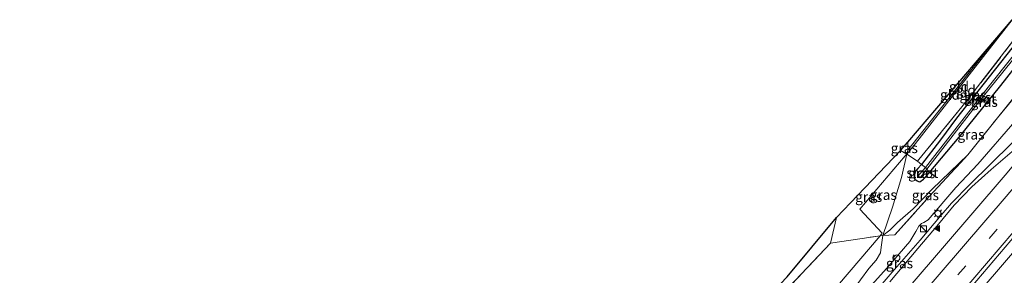
# Model space of a CAD drawing. Units: metres. Extents: x 190000 to 200002, y 462500 to 468750.
# Drawn here: x 197475 to 197721, y 462901 to 462965 of the extents above; entities that cross this region are included whole.
import ezdxf
from ezdxf.enums import TextEntityAlignment as Align

# ---------------------------------------------------------------- set-up
doc = ezdxf.new("R2010")
doc.units = ezdxf.units.M
doc.linetypes.add('IE-TERREINAFSCHEIDING', pattern=[10, 8, -2])
doc.linetypes.add('VW-3-9_STREEP', pattern=[12, 3, -9])
doc.layers.get('0').update_dxf_attribs({"lineweight": 25})
for name, color, linetype, lineweight in [('B-ME-BV-GELEIDECONSTRUCTIE-GELEIDERAIL-L-B1', 213, 'BV-GELEIDERAIL', 18), ('B-ME-GR-BOMENSTRUIKEN-GV-B6', 93, 'Continuous', 18), ('B-ME-GW-INSTEEKWATERGANG-L-B1', 10, 'Continuous', 25), ('B-ME-GW-KRUINLIJN-L-B1', 93, 'Continuous', 18), ('B-ME-GW-TEENLIJN-L-B1', 93, 'Continuous', 18), ('B-ME-IE-GRASLAND-GV-B6', 93, 'Continuous', 18), ('B-ME-IE-GRONDWERKLIJN-GROND_INGERICHT-GV-B6', 253, 'Continuous', 18), ('B-ME-IE-HULPGEOMETRIE-L-B1', 53, 'Continuous', 18), ('B-ME-IE-INRICHTINGSELEMENT-S-B1', 253, 'Continuous', 18), ('B-ME-IE-MEUBILAIR_WEGMEUBILAIR-LICHTMAST-S-B1', 8, 'Continuous', 18), ('B-ME-IE-TERREINAFSCHEIDING-DOORGANG-L-B1', 8, 'IE-TERREINAFSCHEIDING-KUNSTMATIG-OPEN', 18), ('B-ME-IE-TERREINAFSCHEIDING-RASTERHEKWERK-L-B1', 8, 'IE-TERREINAFSCHEIDING', 18), ('B-ME-KG-KADASTRAAL-OPNAMEDTMGRENS-L-B1', 10, 'Continuous', 25), ('B-ME-OG-WATER-GV-B6', 153, 'Continuous', 18), ('B-ME-VH-VERH_SOORT-BITUMEN-GV-B6', 8, 'IE-TERREINAFSCHEIDING-NATUURLIJK-HOUTWAL', 18), ('B-ME-VW-MARKERING-39STREEP-015-L-B1', 255, 'VW-3-9_STREEP', 18), ('B-ME-VW-MARKERING-STREEP-015-L-B1', 7, 'Continuous', 18), ('B-ME-VW-MARKERING-VLAKMARK-S-B1', 7, 'Continuous', 18), ('B-ME-VW-MEUBILAIR_WEGMEUBILAIR-PRAATPAAL_INFO-S-B1', 8, 'Continuous', 18)]:
    doc.layers.add(name, color=color, linetype=linetype, lineweight=lineweight)
doc.styles.add('NLCS-ISO', font='NLCS-ISO.TTF')
doc.linetypes.add('BV-GELEIDERAIL', pattern='A,10,-3,[108,NLCS.SHX,S=1,R=0,X=0,Y=0],-3', length=16)
doc.linetypes.add('IE-TERREINAFSCHEIDING-KUNSTMATIG-OPEN', pattern='A,7,-1.5,[67,NLCS.SHX,S=0.75,R=0,X=0,Y=0],-1.5', length=10)
doc.linetypes.add('IE-TERREINAFSCHEIDING-NATUURLIJK-HOUTWAL', pattern='A,7,-1.5,[67,NLCS.SHX,S=0.75,R=45,X=0,Y=0],-1.5,7,-1.5,[70,NLCS.SHX,S=0.75,R=0,X=0,Y=0],-1.5', length=20)

# ---------------------------------------------------------------- blocks, each defined once
blk = doc.blocks.new('praatpaal')
blk.add_circle((0, 0), 0.75)
blk.add_arc((0, 0), 1, 45, 135)
blk = doc.blocks.new('kast')
blk.add_line((-0.75, -0.75), (0.75, 0.75))
blk.add_lwpolyline([(-0.75, 0.75), (0.75, 0.75), (0.75, -0.75), (-0.75, -0.75)], close=True)
blk = doc.blocks.new('verfsymbol')
for color in [252, 253]:
    blk.add_hatch(color=color).paths.add_polyline_path([(0.75, -0.625), (0, 0.75), (-0.75, -0.625)])
blk.add_lwpolyline([(0.75, -0.625), (0, 0.75), (-0.75, -0.625)], close=True)
blk = doc.blocks.new('lantaarnpaal')
for p, q in [((-0.75, 0), (-1.25, 0)), ((-0.88, 0.88), (-0.53, 0.53)), ((0, 0.75), (0, 1.25)), ((0.53, 0.53), (0.88, 0.88)), ((0.75, 0), (1.25, 0)), ((-0.53, -0.53), (-0.88, -0.88)), ((0, -0.75), (0, -1.25)), ((0.53, -0.53), (0.88, -0.88))]:
    blk.add_line(p, q)
blk.add_circle((0, 0), 0.75)

msp = doc.modelspace()

# ---------------------------------------------------------------- linework, layer by layer
at = {"layer": 'B-ME-BV-GELEIDECONSTRUCTIE-GELEIDERAIL-L-B1'}
for points in [[(197742.62, 462955.076, 19.695), (197731.904, 462942.982, 19.86), (197730.086, 462941.238, 19.869), (197722.354, 462933.645, 19.922), (197711.903, 462923.429, 20.065), (197707.389, 462918.721, 20.118), (197704.806, 462915.728, 20.174), (197699.539, 462909.56, 20.282), (197692.622, 462901.533, 20.434), (197684.699, 462892.302, 20.605)], [(197484.0179, 462645.9738, 25.5316), (197495.0279, 462657.1775, 25.2122), (197515.9442, 462678.684, 24.6063), (197544.8169, 462708.9536, 23.8343), (197565.4566, 462730.726, 23.303), (197585.9518, 462752.6334, 22.8452), (197603.5722, 462771.7419, 22.4407), (197630.477, 462801.3415, 21.8752), (197655.8706, 462829.584, 21.4078), (197687.5233, 462865.6168, 20.8696), (197704.5362, 462885.2133, 20.5304), (197730.5555, 462915.5948, 20.1284), (197757.5889, 462947.6386, 19.7584), (197757.8263, 462947.9252, 19.7561)]]:
    msp.add_polyline3d(points, dxfattribs=at)
at = {"layer": 'B-ME-GR-BOMENSTRUIKEN-GV-B6'}
for points in [[(197678.724, 462915.159, 16.014), (197677.234, 462908.742, 16.592), (197653.832, 462884.047, 17.289), (197618.085, 462846.609, 16.908), (197619.758, 462836.244, 16.551), (197599.156, 462810.533, 16.547), (197602.871, 462817.229, 16.872), (197601.274, 462821.952, 16.566), (197598.756, 462829.394, 16.569), (197600.621, 462831.351, 16.575), (197666.39, 462900.363, 16.02), (197678.724, 462915.159, 16.014)], [(197599.156, 462810.533, 16.547), (197620.495, 462831.698, 16.808), (197653.362, 462868.14, 17.609), (197689.608, 462910.639, 16.838), (197690.287, 462910.687, 16.764), (197689.872, 462907.793, 17.106), (197689.683, 462906.325, 17.423), (197688.614, 462904.501, 17.647), (197686.806, 462902.459, 17.804), (197682.634, 462896.772, 17.954), (197679.327, 462892.431, 18.049), (197675.388, 462887.363, 18.059), (197666.971, 462877.153, 18.206), (197655.733, 462863.391, 18.089), (197647.105, 462854.137, 17.948), (197633.533, 462840.794, 17.669), (197624.25, 462831.86, 17.18), (197612.522, 462818.951, 17.069), (197602.668, 462810.016, 16.883), (197596.913, 462804.745, 16.916), (197589.436, 462798.499, 16.916), (197599.156, 462810.533, 16.547)], [(197599.156, 462810.533, 16.547), (197619.758, 462836.244, 16.551), (197618.085, 462846.609, 16.908), (197653.832, 462884.047, 17.289), (197677.234, 462908.742, 16.592), (197689.608, 462910.639, 16.838), (197653.362, 462868.14, 17.609), (197620.495, 462831.698, 16.808), (197599.156, 462810.533, 16.547)]]:
    msp.add_polyline3d(points, dxfattribs=at)
at = {"layer": 'B-ME-GW-INSTEEKWATERGANG-L-B1'}
msp.add_polyline3d([(197726.568, 462962.624, 15.038), (197723.956, 462959.431, 15.113), (197716.743, 462950.263, 15.223), (197708.598, 462939.96, 15.583), (197704.612, 462934.521, 15.628), (197699.919, 462928.446, 15.649), (197698.95, 462927.415, 15.689), (197698.401, 462926.783, 15.71), (197698.043, 462925.657, 15.755), (197698.1, 462925.001, 15.802), (197698.261, 462924.769, 15.818), (197698.829, 462924.352, 15.828), (197699.138, 462924.201, 15.829), (197699.513, 462924.048, 15.83), (197700.374, 462924.726, 15.829), (197701.837, 462926.346, 15.821), (197709.265, 462935.234, 15.893), (197719.688, 462948.112, 15.575), (197729.813, 462961.098, 15.173)], dxfattribs=at)
at = {"layer": 'B-ME-GW-KRUINLIJN-L-B1'}
msp.add_polyline3d([(197649.043, 462848.439, 20.323), (197651.004, 462850.922, 20.247), (197656.952, 462857.695, 20.143), (197661.062, 462862.311, 20.127), (197663.8, 462865.752, 20.11), (197667.17, 462870.377, 20.096), (197671.364, 462876.699, 19.924), (197674.832, 462882.598, 19.829), (197679.644, 462889.036, 19.749), (197684.533, 462895.02, 19.625), (197691.167, 462902.463, 19.489), (197696.97, 462909.216, 19.376), (197698.442, 462911.707, 19.352), (197699.199, 462913.013, 19.337), (197699.886, 462913.683, 19.323), (197700.444, 462913.902, 19.309), (197701.543, 462914.608, 19.292), (197708.474, 462922.705, 19.124), (197713.915, 462928.456, 19.161), (197723.181, 462939.114, 19.038), (197730.498, 462946.856, 18.934), (197735.171, 462952.062, 18.9), (197739.777, 462956.413, 18.851)], dxfattribs=at)
at = {"layer": 'B-ME-GW-TEENLIJN-L-B1'}
msp.add_polyline3d([(197711.434, 462930.811, 16.352), (197702.577, 462922.281, 16.443), (197697.851, 462917.361, 16.472), (197693.933, 462913.907, 16.533), (197691.985, 462912.008, 16.571), (197690.287, 462910.687, 16.764)], dxfattribs=at)
at = {"layer": 'B-ME-IE-GRASLAND-GV-B6'}
for points in [[(197725.655, 462963.053, 14.888), (197726.568, 462962.624, 15.038), (197723.956, 462959.431, 15.113), (197716.743, 462950.263, 15.223), (197708.598, 462939.96, 15.583), (197704.612, 462934.521, 15.628), (197699.919, 462928.446, 15.649), (197698.904, 462929.209, 15.737), (197699.218, 462929.615, 15.713), (197700.747, 462931.481, 15.782), (197711.018, 462944.102, 15.398), (197725.655, 462963.053, 14.888)], [(197726.568, 462962.624, 15.038), (197727.884, 462962.005, 13.865), (197714.573, 462945.253, 14.528), (197707.073, 462935.534, 14.708), (197700.885, 462927.621, 14.903), (197699.919, 462928.446, 15.649), (197704.612, 462934.521, 15.628), (197708.598, 462939.96, 15.583), (197716.743, 462950.263, 15.223), (197723.956, 462959.431, 15.113), (197726.568, 462962.624, 15.038)], [(197728.458, 462961.735, 13.847), (197729.813, 462961.098, 15.173), (197719.688, 462948.112, 15.575), (197709.265, 462935.234, 15.893), (197701.837, 462926.346, 15.821), (197701.22, 462927.216, 14.948), (197714.629, 462944.509, 14.447), (197728.458, 462961.735, 13.847)], [(197682.634, 462896.772, 17.954), (197686.806, 462902.459, 17.804), (197688.614, 462904.501, 17.647), (197689.683, 462906.325, 17.423), (197689.872, 462907.793, 17.106), (197690.287, 462910.687, 16.764), (197693.28, 462910.88, 17.115), (197701.886, 462920.498, 16.577), (197711.434, 462930.811, 16.352), (197722.927, 462945.086, 16.011), (197734.161, 462959.054, 15.428)], [(197734.161, 462959.054, 15.428), (197739.777, 462956.413, 18.851), (197735.171, 462952.062, 18.9), (197730.498, 462946.856, 18.934), (197723.181, 462939.114, 19.038), (197713.915, 462928.456, 19.161), (197708.474, 462922.705, 19.124), (197701.543, 462914.608, 19.292), (197700.444, 462913.902, 19.309), (197699.886, 462913.683, 19.323), (197699.199, 462913.013, 19.337), (197698.442, 462911.707, 19.352), (197696.97, 462909.216, 19.376), (197691.167, 462902.463, 19.489), (197684.533, 462895.02, 19.625)], [(197722.927, 462945.086, 16.011), (197711.434, 462930.811, 16.352), (197702.577, 462922.281, 16.443), (197697.851, 462917.361, 16.472), (197693.933, 462913.907, 16.533), (197691.985, 462912.008, 16.571), (197690.287, 462910.687, 16.764), (197692.64, 462917.783, 16.365), (197694.939, 462925.162, 15.907), (197696.208, 462931.021, 15.497), (197698.904, 462929.209, 15.737), (197699.919, 462928.446, 15.649), (197698.95, 462927.415, 15.689), (197698.401, 462926.783, 15.71), (197698.043, 462925.657, 15.755), (197698.1, 462925.001, 15.802), (197698.261, 462924.769, 15.818), (197698.829, 462924.352, 15.828), (197699.138, 462924.201, 15.829), (197699.513, 462924.048, 15.83), (197700.374, 462924.726, 15.829), (197701.837, 462926.346, 15.821), (197709.265, 462935.234, 15.893), (197719.688, 462948.112, 15.575), (197729.813, 462961.098, 15.173)], [(197684.533, 462895.02, 19.625), (197691.167, 462902.463, 19.489), (197696.97, 462909.216, 19.376), (197698.442, 462911.707, 19.352), (197699.199, 462913.013, 19.337), (197699.886, 462913.683, 19.323), (197700.444, 462913.902, 19.309), (197701.543, 462914.608, 19.292), (197708.474, 462922.705, 19.124), (197713.915, 462928.456, 19.161), (197723.181, 462939.114, 19.038), (197730.498, 462946.856, 18.934), (197735.171, 462952.062, 18.9), (197739.777, 462956.413, 18.851)], [(197739.777, 462956.413, 18.851), (197743.786, 462954.527, 19.063), (197742.239, 462952.572, 19.193), (197732.045, 462940.549, 19.3), (197729.619, 462937.791, 19.317), (197728.632, 462936.907, 19.326), (197726.268, 462934.861, 19.33), (197725.48, 462935.669, 19.33), (197724.725, 462935.053, 19.327), (197725.516, 462934.21, 19.332), (197722.528, 462931.625, 19.337), (197717.291, 462927.189, 19.375), (197712.475, 462922.848, 19.41), (197708.073, 462918.242, 19.481), (197704.128, 462913.53, 19.544), (197698.95, 462907.42, 19.664), (197691.971, 462899.161, 19.82)], [(197712.285, 462897.826, 19.9), (197733.47, 462922.75, 19.513), (197755.502, 462949.018, 19.129)], [(197696.498, 462933.977, 15.497), (197696.447, 462931.959, 15.497), (197696.208, 462931.021, 15.497), (197694.693, 462931.934, 15.557), (197696.498, 462933.977, 15.497)], [(197694.693, 462931.934, 15.557), (197696.208, 462931.021, 15.497), (197695.857, 462930.608, 15.8), (197684.521, 462917.294, 15.704), (197690.112, 462911.261, 16.463), (197689.608, 462910.639, 16.838), (197677.234, 462908.742, 16.592), (197678.724, 462915.159, 16.014), (197682.226, 462918.835, 15.588), (197694.693, 462931.934, 15.557)], [(197696.208, 462931.021, 15.497), (197694.939, 462925.162, 15.907), (197692.64, 462917.783, 16.365), (197690.287, 462910.687, 16.764), (197689.608, 462910.639, 16.838), (197690.112, 462911.261, 16.463), (197684.521, 462917.294, 15.704), (197695.857, 462930.608, 15.8), (197696.208, 462931.021, 15.497)], [(197693.28, 462910.88, 17.115), (197690.287, 462910.687, 16.764), (197691.985, 462912.008, 16.571), (197693.933, 462913.907, 16.533), (197697.851, 462917.361, 16.472), (197702.577, 462922.281, 16.443), (197711.434, 462930.811, 16.352), (197701.886, 462920.498, 16.577), (197693.28, 462910.88, 17.115)], [(197701.837, 462926.346, 15.821), (197700.374, 462924.726, 15.829), (197699.513, 462924.048, 15.83), (197699.138, 462924.201, 15.829), (197698.829, 462924.352, 15.828), (197698.261, 462924.769, 15.818), (197698.1, 462925.001, 15.802), (197698.043, 462925.657, 15.755), (197698.401, 462926.783, 15.71), (197698.95, 462927.415, 15.689), (197699.919, 462928.446, 15.649), (197700.885, 462927.621, 14.903), (197699.517, 462926.065, 14.97), (197699.129, 462925.692, 15.188), (197699.034, 462925.478, 15.193), (197699.038, 462925.208, 15.196), (197699.184, 462925.136, 15.198), (197699.492, 462925.117, 15.197), (197699.71, 462925.33, 15.171), (197700.04, 462925.773, 15.009), (197701.22, 462927.216, 14.948), (197701.837, 462926.346, 15.821)]]:
    msp.add_polyline3d(points, dxfattribs=at)
at = {"layer": 'B-ME-IE-GRONDWERKLIJN-GROND_INGERICHT-GV-B6'}
for points in [[(197722.485, 462964.544, 14.898), (197698.423, 462933.622, 15.707), (197696.208, 462931.021, 15.497), (197696.447, 462931.959, 15.497), (197706.428, 462944.593, 15.458), (197718.157, 462959.453, 15.159), (197722.485, 462964.544, 14.898)], [(197722.485, 462964.544, 14.898), (197725.655, 462963.053, 14.888), (197711.018, 462944.102, 15.398), (197700.747, 462931.481, 15.782), (197699.218, 462929.615, 15.713), (197698.904, 462929.209, 15.737), (197696.208, 462931.021, 15.497), (197698.423, 462933.622, 15.707), (197722.485, 462964.544, 14.898)], [(197718.157, 462959.453, 15.159), (197706.428, 462944.593, 15.458), (197696.447, 462931.959, 15.497), (197696.498, 462933.977, 15.497), (197718.157, 462959.453, 15.159)]]:
    msp.add_polyline3d(points, dxfattribs=at)
at = {"layer": 'B-ME-IE-HULPGEOMETRIE-L-B1'}
msp.add_polyline3d([(197599.156, 462810.533, 16.547), (197620.495, 462831.698, 16.808), (197653.362, 462868.14, 17.609), (197689.608, 462910.639, 16.838), (197690.112, 462911.261, 16.463), (197684.521, 462917.294, 15.704), (197695.857, 462930.608, 15.8), (197696.208, 462931.021, 15.497), (197698.423, 462933.622, 15.707), (197722.485, 462964.544, 14.898)], dxfattribs=at)
at = {"layer": 'B-ME-IE-TERREINAFSCHEIDING-DOORGANG-L-B1'}
for p in [(197694.693, 462931.934, 15.557), (197698.904, 462929.209, 15.737)]:
    msp.add_line(p, (197696.208, 462931.021, 15.497), dxfattribs=at)
at = {"layer": 'B-ME-IE-TERREINAFSCHEIDING-RASTERHEKWERK-L-B1'}
for p, q in [((197696.498, 462933.977, 15.497), (197696.447, 462931.959, 15.497)), ((197678.724, 462915.159, 16.014), (197677.234, 462908.742, 16.592)), ((197677.234, 462908.742, 16.592), (197689.608, 462910.639, 16.838)), ((197690.287, 462910.687, 16.764), (197689.608, 462910.639, 16.838))]:
    msp.add_line(p, q, dxfattribs=at)
for points in [[(197725.655, 462963.053, 14.888), (197711.018, 462944.102, 15.398), (197700.747, 462931.481, 15.782), (197699.218, 462929.615, 15.713), (197698.904, 462929.209, 15.737)], [(197696.208, 462931.021, 15.497), (197694.939, 462925.162, 15.907), (197692.64, 462917.783, 16.365), (197690.287, 462910.687, 16.764), (197693.28, 462910.88, 17.115), (197701.886, 462920.498, 16.577), (197711.434, 462930.811, 16.352), (197722.927, 462945.086, 16.011), (197734.161, 462959.054, 15.428)], [(197718.157, 462959.453, 15.159), (197706.428, 462944.593, 15.458), (197696.447, 462931.959, 15.497), (197696.208, 462931.021, 15.497)], [(197701.837, 462926.346, 15.821), (197701.22, 462927.216, 14.948), (197700.885, 462927.621, 14.903), (197699.919, 462928.446, 15.649), (197698.904, 462929.209, 15.737)], [(197677.234, 462908.742, 16.592), (197653.832, 462884.047, 17.289), (197618.085, 462846.609, 16.908), (197619.758, 462836.244, 16.551), (197599.156, 462810.533, 16.547)]]:
    msp.add_polyline3d(points, dxfattribs=at)
at = {"layer": 'B-ME-KG-KADASTRAAL-OPNAMEDTMGRENS-L-B1'}
msp.add_polyline3d([(197666.39, 462900.363, 16.02), (197678.724, 462915.159, 16.014), (197682.226, 462918.835, 15.588), (197694.693, 462931.934, 15.557), (197696.498, 462933.977, 15.497), (197718.157, 462959.453, 15.159), (197722.485, 462964.544, 14.898)], dxfattribs=at)
at = {"layer": 'B-ME-OG-WATER-GV-B6'}
for points in [[(197727.884, 462962.005, 13.865), (197728.458, 462961.735, 13.847), (197714.629, 462944.509, 14.447), (197701.22, 462927.216, 14.948), (197700.885, 462927.621, 14.903), (197707.073, 462935.534, 14.708), (197714.573, 462945.253, 14.528), (197727.884, 462962.005, 13.865)], [(197699.71, 462925.33, 15.171), (197699.492, 462925.117, 15.197), (197699.184, 462925.136, 15.198), (197699.038, 462925.208, 15.196), (197699.034, 462925.478, 15.193), (197699.129, 462925.692, 15.188), (197699.517, 462926.065, 14.97), (197700.885, 462927.621, 14.903), (197701.22, 462927.216, 14.948), (197700.04, 462925.773, 15.009), (197699.71, 462925.33, 15.171)]]:
    msp.add_polyline3d(points, dxfattribs=at)
at = {"layer": 'B-ME-VH-VERH_SOORT-BITUMEN-GV-B6'}
msp.add_polyline3d([(197691.971, 462899.161, 19.82), (197698.95, 462907.42, 19.664), (197704.128, 462913.53, 19.544), (197708.073, 462918.242, 19.481), (197712.475, 462922.848, 19.41), (197717.291, 462927.189, 19.375), (197722.528, 462931.625, 19.337), (197725.516, 462934.21, 19.332), (197726.268, 462934.861, 19.33), (197728.632, 462936.907, 19.326), (197729.619, 462937.791, 19.317), (197732.045, 462940.549, 19.3), (197742.239, 462952.572, 19.193), (197743.786, 462954.527, 19.063), (197755.502, 462949.018, 19.129), (197733.47, 462922.75, 19.513), (197712.285, 462897.826, 19.9)], dxfattribs=at)
at = {"layer": 'B-ME-VW-MARKERING-39STREEP-015-L-B1'}
msp.add_polyline3d([(197479.7546, 462651.1943, 24.9269), (197488.1422, 462659.757, 24.6813), (197521.4971, 462694.2742, 23.734), (197550.4377, 462724.7115, 22.9734), (197583.2271, 462759.7663, 22.2084), (197615.7338, 462795.0834, 21.4816), (197645.8351, 462828.5333, 20.9059), (197671.6595, 462857.7582, 20.48), (197701.1782, 462891.7234, 19.9834), (197726.5065, 462921.3791, 19.5534), (197751.4089, 462950.9426, 19.1982)], dxfattribs=at)
at = {"layer": 'B-ME-VW-MARKERING-STREEP-015-L-B1'}
for points in [[(197475.1267, 462656.8608, 24.7277), (197480.1978, 462662.017, 24.5817), (197509.4005, 462692.2023, 23.7585), (197538.3868, 462722.5953, 22.9743), (197565.1178, 462750.9927, 22.3416), (197589.5993, 462777.3865, 21.7864), (197611.8968, 462801.7133, 21.298), (197637.9886, 462830.6993, 20.8019), (197667.8256, 462864.3843, 20.3172), (197689.4779, 462889.287, 19.9545), (197720.719, 462925.7281, 19.4282), (197744.5843, 462954.1516, 19.0876)], [(197477.4417, 462654.0262, 24.8423), (197497.0421, 462674.0922, 24.2662), (197526.1514, 462704.3677, 23.4672), (197559.1488, 462739.2264, 22.6156), (197587.7659, 462769.9676, 21.9701), (197616.1427, 462800.9309, 21.3461), (197640.2333, 462827.6819, 20.8887), (197664.1086, 462854.6253, 20.4924), (197693.688, 462888.5373, 20.0044), (197721.0125, 462920.433, 19.5328), (197748.0474, 462952.5233, 19.14)], [(197482.0599, 462648.3717, 25.0144), (197485.1582, 462651.5184, 24.9262), (197518.5305, 462686.0176, 23.9675), (197551.6303, 462720.7785, 23.0897), (197582.3975, 462753.6161, 22.3687), (197612.9038, 462786.6963, 21.6716), (197639.0785, 462815.6068, 21.1565), (197670.9344, 462851.5114, 20.6063), (197702.4608, 462887.7056, 20.0775), (197729.7394, 462919.6404, 19.6137), (197754.7182, 462949.3866, 19.2692)]]:
    msp.add_polyline3d(points, dxfattribs=at)

# ---------------------------------------------------------------- block references
at = {"layer": 'B-ME-IE-INRICHTINGSELEMENT-S-B1', "rotation": 90}
msp.add_blockref('kast', (197700.374, 462912.331, 19.465), dxfattribs=at)
at = {"layer": 'B-ME-IE-MEUBILAIR_WEGMEUBILAIR-LICHTMAST-S-B1', "rotation": 90}
msp.add_blockref('lantaarnpaal', (197703.998, 462916.19, 19.368), dxfattribs=at)
at = {"layer": 'B-ME-VW-MARKERING-VLAKMARK-S-B1', "rotation": 90}
msp.add_blockref('verfsymbol', (197703.7392, 462912.4093, 19.5461), dxfattribs=at)
at = {"layer": 'B-ME-VW-MEUBILAIR_WEGMEUBILAIR-PRAATPAAL_INFO-S-B1', "rotation": 90}
msp.add_blockref('praatpaal', (197693.77, 462905.12, 20.54), dxfattribs=at)

# ---------------------------------------------------------------- texts
at = {"layer": 'B-ME-IE-GRASLAND-GV-B6', "ltscale": 0.2, "style": 'NLCS-ISO'}
for p in [(197712.736, 462945.7495), (197713.9015, 462945.1225), (197715.5165, 462944.0405), (197712.224, 462935.8925), (197695.5955, 462932.499), (197699.94, 462926.247), (197686.721, 462920.338), (197690.3645, 462920.83), (197700.8605, 462920.749), (197694.41, 462903.7465)]:
    msp.add_text('gras', height=2.5, dxfattribs=at).set_placement(p, align=Align.MIDDLE_CENTER)
at = {"layer": 'B-ME-IE-GRONDWERKLIJN-GROND_INGERICHT-GV-B6', "ltscale": 0.2, "style": 'NLCS-ISO'}
for p in [(197709.2462, 462947.8361), (197707.0047, 462945.8193), (197710.9315, 462946.9395)]:
    msp.add_text('gld', height=2.5, dxfattribs=at).set_placement(p, align=Align.MIDDLE_CENTER)
at = {"layer": 'B-ME-OG-WATER-GV-B6', "ltscale": 0.2, "style": 'NLCS-ISO'}
for p in [(197714.5726, 462944.7093), (197700.1119, 462926.3198)]:
    msp.add_text('sloot', height=2.5, dxfattribs=at).set_placement(p, align=Align.MIDDLE_CENTER)

doc.saveas('drawing.dxf')
